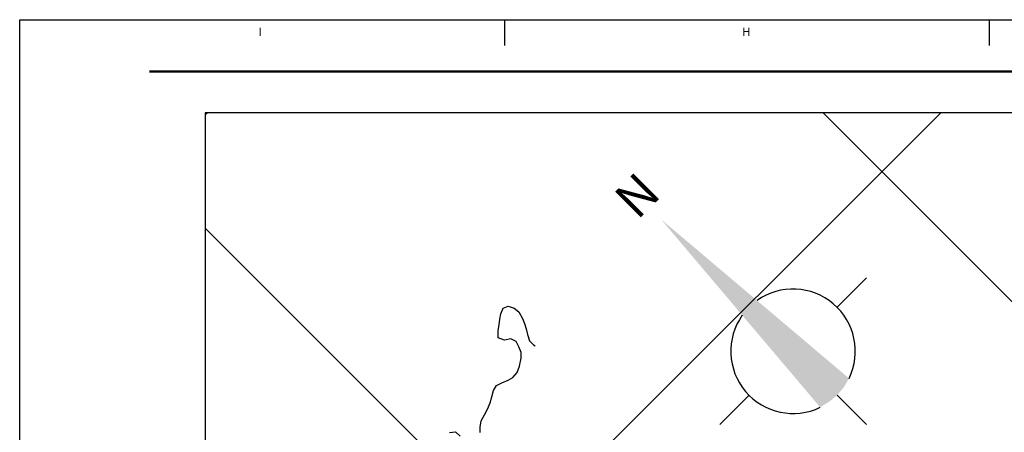
# Model space of a CAD drawing. Extents: x -4517191 to -4475141, y 5226741 to 5256441.
# Drawn here: x -4517191 to -4507701, y 5252462 to 5256441 of the extents above; entities that cross this region are included whole.
import ezdxf
from ezdxf.enums import TextEntityAlignment as Align

# ---------------------------------------------------------------- set-up
doc = ezdxf.new("R2010")
doc.units = 0
doc.header["$LTSCALE"] = 5
doc.header["$MEASUREMENT"] = 0
doc.layers.get('0').update_dxf_attribs({"linetype": 'CONTINUOUS'})
for name, color, linetype in [('BASE-COORDUTM', 8, 'CONTINUOUS'), ('BASE-RIOS', 4, 'CONTINUOUS'), ('FORMATO', 7, 'CONTINUOUS')]:
    doc.layers.add(name, color=color, linetype=linetype)
doc.styles.add('REGUA140R', font='ROMANSBR.SHX', dxfattribs={"height": 3.5})
doc.styles.add('ROMANS15', font='ROMANS', dxfattribs={"oblique": 15})

# ---------------------------------------------------------------- blocks, each defined once
blk = doc.blocks.new('NORTE')
at = {"color": 5, "linetype": 'CONTINUOUS'}
for p, q in [((-6, 10), (-10, 10)), ((10, 10), (6, 10)), ((0, 0), (0, 4))]:
    blk.add_line(p, q, dxfattribs=at)
for start, end in [(99.66694, 250.84059), (289.15941, 80.33305)]:
    blk.add_arc((0, 10), 6, start, end, dxfattribs=at)
for points in [[(0, 28), (-1.97, 4.333), (0, 28), (-0.944, 4.096)], [(0, 28), (-0.944, 4.096), (0, 28), (0, 4)], [(0, 28), (0, 4), (0, 28), (0.97, 4.08)], [(0, 28), (0.97, 4.08), (0, 28), (1.97, 4.33)]]:
    blk.add_solid(points, dxfattribs=at)
at = {"color": 5, "linetype": 'CONTINUOUS', "style": 'REGUA140R'}
blk.add_text('N', height=3.5, dxfattribs=at).set_placement((0, 29.5), align=Align.CENTER)

msp = doc.modelspace()

# ---------------------------------------------------------------- linework, layer by layer
at = {"layer": 'BASE-COORDUTM'}
for points in [[(-4515402.9, 5248455.1), (-4508314.2, 5255543.9)], [(-4515402.9, 5255526.2), (-4515385.3, 5255543.9)], [(-4477595.1, 5255543.9), (-4515402.9, 5255543.9)], [(-4509446.9, 5255543.9), (-4492424.4, 5238521.3)], [(-4515402.9, 5254428.8), (-4499495.4, 5238521.3)]]:
    msp.add_lwpolyline(points, dxfattribs=at)
at = {"layer": 'BASE-COORDUTM', "flags": 128}
msp.add_lwpolyline([(-4515402.9, 5255543.9), (-4515402.9, 5238521.3)], dxfattribs=at)
at = {"layer": 'BASE-RIOS', "flags": 128}
for points in [[(-4512752, 5252460.2), (-4512754, 5252511.1), (-4512741.9, 5252573.2), (-4512710.7, 5252628.8), (-4512682.2, 5252683.2), (-4512657.4, 5252745.2), (-4512641.4, 5252804.8), (-4512623, 5252864.3), (-4512594.5, 5252913.6), (-4512544.6, 5252939.8), (-4512483.3, 5252964.5), (-4512437.3, 5252989.4), (-4512394.8, 5253038.6), (-4512372.5, 5253098.1), (-4512356.4, 5253175.4), (-4512358.4, 5253231.4), (-4512380.6, 5253285), (-4512406.8, 5253337.5), (-4512456.1, 5253362.1), (-4512518.5, 5253348.8), (-4512580.6, 5253373.7), (-4512579.8, 5253443.6), (-4512569, 5253498.1), (-4512562.1, 5253552.7), (-4512552.6, 5253604.8), (-4512531.7, 5253657.9), (-4512484.4, 5253677.8), (-4512423.6, 5253659.3), (-4512379.5, 5253623.2), (-4512344.6, 5253560.5), (-4512324.8, 5253512), (-4512310.1, 5253459.7), (-4512298, 5253404.9), (-4512275.8, 5253343.6), (-4512239.3, 5253306.4), (-4512222.9, 5253294.8)], [(-4513046.9, 5252460.9), (-4512991, 5252465.3), (-4512945.6, 5252424.2)]]:
    msp.add_lwpolyline(points, dxfattribs=at)
at = {"layer": 'FORMATO', "linetype": 'CONTINUOUS'}
for p, q in [((-4512518.6, 5256440.6), (-4512518.6, 5256190.6)), ((-4507846.4, 5256440.6), (-4507846.4, 5256190.6))]:
    msp.add_line(p, q, dxfattribs=at)
at = {"layer": 'FORMATO', "color": 7, "linetype": 'CONTINUOUS'}
msp.add_lwpolyline([(-4517190.8, 5226740.6), (-4517190.8, 5256440.6), (-4475140.8, 5256440.6), (-4475140.8, 5226740.6), (-4517190.8, 5226740.6)], dxfattribs=at)
at = {"layer": 'FORMATO', "color": 9, "linetype": 'CONTINUOUS', "const_width": 20}
msp.add_lwpolyline([(-4515940.8, 5255940.6), (-4480890.8, 5255940.6)], dxfattribs=at)

# ---------------------------------------------------------------- block references
at = {"xscale": 100, "yscale": 100, "zscale": 100, "rotation": 45}
msp.add_blockref('NORTE', (-4509029.9, 5252535.9), dxfattribs=at)

# ---------------------------------------------------------------- texts
at = {"layer": 'FORMATO', "style": 'ROMANS15', "oblique": 15}
for s, p in [('I', (-4514857.5, 5256283)), ('H', (-4510145.9, 5256283.2))]:
    msp.add_text(s, height=81.2, dxfattribs=at).set_placement(p, align=Align.RIGHT)

doc.saveas('drawing.dxf')
